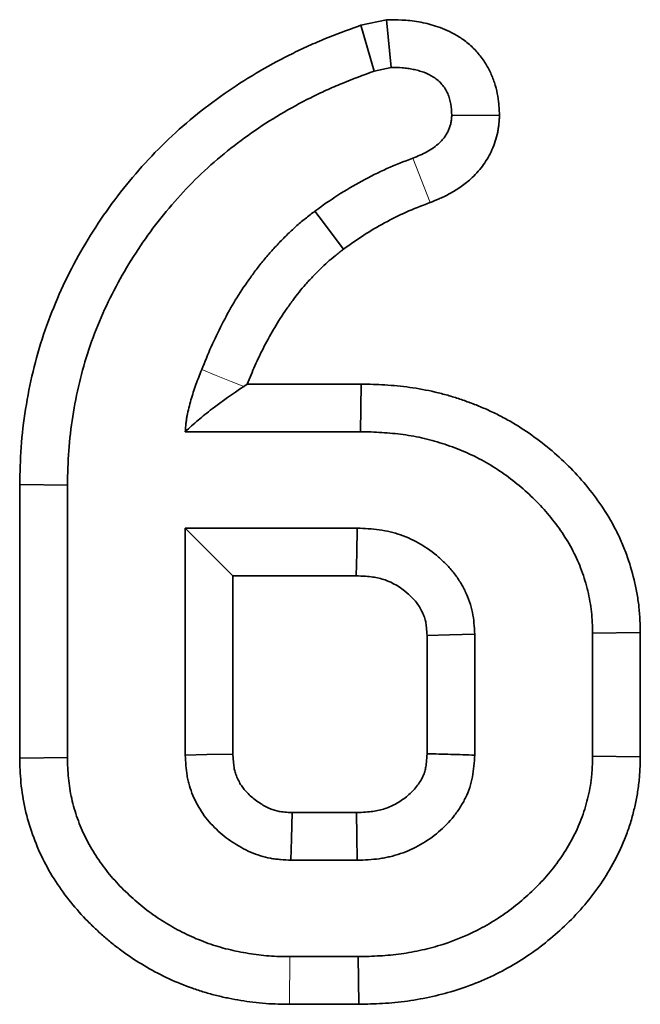
# Model space of a CAD drawing. Units: millimetres. Extents: x 8 to 536, y -3 to 370.
# Drawn here: x 124 to 126, y 251 to 254 of the extents above; entities that cross this region are included whole.
import ezdxf

# ---------------------------------------------------------------- set-up
doc = ezdxf.new("R2010")
doc.units = ezdxf.units.MM
doc.linetypes.add('PHANTOM', pattern=[12.7, 6.35, -1.27, 1.27, -1.27, 1.27, -1.27])

msp = doc.modelspace()

# ---------------------------------------------------------------- linework, layer by layer
at = {"color": 7, "linetype": 'Continuous', "lineweight": 35}
for p, q in [((124.9283, 253.8499), (125.0004, 253.8654)), ((124.9657, 253.7209), (124.9283, 253.8499)), ((125.0137, 253.7312), (125.0004, 253.8654)), ((124.9657, 253.7209), (125.0137, 253.7312)), ((125.1836, 253.5971), (125.3178, 253.5963)), ((124.599, 252.8343), (124.6091, 252.8411)), ((124.6091, 252.8411), (124.9294, 252.8411)), ((124.9276, 252.7071), (124.9294, 252.8411)), ((124.4348, 252.7071), (124.9276, 252.7071)), ((124.1035, 252.557), (123.9695, 252.5585)), ((123.9695, 251.7894), (123.9695, 252.5585)), ((124.1035, 251.7913), (124.1035, 252.557)), ((124.4348, 252.436), (124.4348, 251.7979)), ((124.4348, 252.436), (124.5688, 252.3021)), ((124.9182, 252.436), (124.4348, 252.436)), ((124.5688, 252.3021), (124.5688, 251.8009)), ((124.9148, 252.3021), (124.5688, 252.3021)), ((125.1141, 251.8019), (125.1141, 252.1338)), ((125.2481, 251.7979), (125.2481, 252.1377)), ((125.5794, 252.1405), (125.7134, 252.1422)), ((125.5794, 252.1405), (125.5794, 251.7946)), ((125.7134, 252.1422), (125.7134, 251.7929)), ((125.5794, 251.7946), (125.7134, 251.7929)), ((124.1035, 251.7913), (123.9695, 251.7894)), ((124.7353, 251.6363), (124.9155, 251.6363)), ((124.7318, 251.5023), (124.9182, 251.5023)), ((124.921, 251.2312), (124.7285, 251.2312)), ((124.921, 251.2312), (124.9228, 251.0973)), ((124.9228, 251.0973), (124.7274, 251.0973))]:
    msp.add_line(p, q, dxfattribs=at)
at = {"color": 8, "linetype": 'PHANTOM', "lineweight": 18}
for p, q in [((125.0739, 253.4761), (125.1227, 253.3514)), ((124.7285, 251.2312), (124.7274, 251.0973))]:
    msp.add_line(p, q, dxfattribs=at)
at = {"color": 7, "linetype": 'Continuous', "lineweight": 35, "flags": 128}
for points in [[(124.7991, 253.3274), (124.8235, 253.2948), (124.8478, 253.2622), (124.8793, 253.2201)], [(124.9182, 252.436), (124.9164, 252.3653), (124.9148, 252.3021)], [(125.2481, 252.1377), (125.1773, 252.1357), (125.1141, 252.1338)], [(124.4348, 251.7979), (124.4954, 251.7992), (124.5688, 251.8009)], [(124.7318, 251.5023), (124.7334, 251.5629), (124.7353, 251.6363)], [(124.9182, 251.5023), (124.9168, 251.5696), (124.9155, 251.6363)]]:
    msp.add_lwpolyline(points, dxfattribs=at)
at = {"color": 8, "linetype": 'PHANTOM', "lineweight": 18, "flags": 128}
msp.add_lwpolyline([(124.4809, 252.8817), (124.5215, 252.8655), (124.5634, 252.8486), (124.599, 252.8343)], dxfattribs=at)
at = {"color": 7, "linetype": 'Continuous', "lineweight": 35}
for points, knots in [([(123.9695, 252.5585), (123.9695, 252.5591), (123.9695, 252.5596), (123.9696, 252.5601), (123.9703, 252.5924), (123.971, 252.6268), (123.9762, 252.6997), (123.9805, 252.7355), (123.9917, 252.8061), (123.9986, 252.8411), (124.0153, 252.9108), (124.0251, 252.9459), (124.0483, 253.0151), (124.0613, 253.0484), (124.0895, 253.114), (124.1051, 253.1467), (124.139, 253.2104), (124.1569, 253.2408), (124.1948, 253.3008), (124.2152, 253.3306), (124.2584, 253.3881), (124.2808, 253.4156), (124.3277, 253.469), (124.3524, 253.4952), (124.4042, 253.5455), (124.4311, 253.5695), (124.4867, 253.6151), (124.5151, 253.6365), (124.6025, 253.6976), (124.6637, 253.734), (124.7429, 253.7738), (124.7589, 253.7815), (124.7914, 253.7963), (124.8079, 253.8035), (124.8573, 253.8238), (124.8891, 253.8355), (124.9194, 253.8466), (124.9224, 253.8477), (124.9253, 253.8488), (124.9283, 253.8499)], [-0.001, -0.001, -0.001, -0.001, 0, 0, 0, 0.0625, 0.0625, 0.125, 0.125, 0.1875, 0.1875, 0.25, 0.25, 0.3125, 0.3125, 0.375, 0.375, 0.4375, 0.4375, 0.5, 0.5, 0.5625, 0.5625, 0.625, 0.625, 0.6875, 0.6875, 0.75, 0.75, 0.875, 0.875, 0.90625, 0.90625, 0.9375, 0.9375, 1, 1, 1, 1.006072, 1.006072, 1.006072, 1.006072]), ([(125.0004, 253.8654), (125.0055, 253.8653), (125.0106, 253.8653), (125.0157, 253.8652), (125.0261, 253.865), (125.0389, 253.8649), (125.0619, 253.8632), (125.0704, 253.8624), (125.0869, 253.8601), (125.095, 253.8586), (125.1108, 253.8553), (125.1184, 253.8534), (125.1339, 253.8491), (125.1421, 253.8465), (125.1678, 253.8372), (125.1865, 253.8286), (125.2146, 253.8105), (125.2242, 253.8034), (125.242, 253.7878), (125.2504, 253.7794), (125.2658, 253.7612), (125.2729, 253.7514), (125.285, 253.7316), (125.2903, 253.7216), (125.2992, 253.7014), (125.3029, 253.6912), (125.3089, 253.6707), (125.3113, 253.6602), (125.3165, 253.6295), (125.3169, 253.6138), (125.3174, 253.6036), (125.3175, 253.6011), (125.3177, 253.5987), (125.3178, 253.5963)], [-0.061903, -0.061903, -0.061903, -0.061903, 0, 0, 0, 0.125, 0.125, 0.1875, 0.1875, 0.25, 0.25, 0.3125, 0.3125, 0.375, 0.375, 0.5, 0.5, 0.5625, 0.5625, 0.625, 0.625, 0.6875, 0.6875, 0.75, 0.75, 0.8125, 0.8125, 0.875, 0.875, 1, 1, 1, 1.029525, 1.029525, 1.029525, 1.029525]), ([(125.0137, 253.7312), (125.024, 253.7311), (125.0343, 253.7309), (125.0497, 253.7298), (125.0548, 253.7293), (125.065, 253.7278), (125.0701, 253.7269), (125.0802, 253.7248), (125.0852, 253.7236), (125.0951, 253.7208), (125.1, 253.7192), (125.1146, 253.714), (125.124, 253.7096), (125.137, 253.7012), (125.1411, 253.6981), (125.1489, 253.6913), (125.1525, 253.6876), (125.1592, 253.6797), (125.1622, 253.6755), (125.1676, 253.6668), (125.17, 253.6622), (125.1742, 253.6527), (125.176, 253.6479), (125.1789, 253.638), (125.1801, 253.6329), (125.1826, 253.6177), (125.1831, 253.6074), (125.1836, 253.5971)], [0, 0, 0, 0, 0.125, 0.125, 0.1875, 0.1875, 0.25, 0.25, 0.3125, 0.3125, 0.375, 0.375, 0.5, 0.5, 0.5625, 0.5625, 0.625, 0.625, 0.6875, 0.6875, 0.75, 0.75, 0.8125, 0.8125, 0.875, 0.875, 1, 1, 1, 1]), ([(124.1035, 252.557), (124.1042, 252.5893), (124.105, 252.6215), (124.1096, 252.6859), (124.1134, 252.718), (124.1235, 252.7818), (124.1298, 252.8134), (124.1448, 252.8762), (124.1535, 252.9073), (124.174, 252.9685), (124.1857, 252.9986), (124.2112, 253.0579), (124.2251, 253.0871), (124.2554, 253.144), (124.2718, 253.1719), (124.3063, 253.2265), (124.3245, 253.2531), (124.3633, 253.3047), (124.3837, 253.3297), (124.4263, 253.3783), (124.4484, 253.4018), (124.4947, 253.4467), (124.5189, 253.4682), (124.5688, 253.5091), (124.5946, 253.5286), (124.6739, 253.5841), (124.7295, 253.6171), (124.8017, 253.6533), (124.8162, 253.6603), (124.8456, 253.6738), (124.8604, 253.6802), (124.9051, 253.6986), (124.9354, 253.7097), (124.9657, 253.7209)], [0, 0, 0, 0, 0.0625, 0.0625, 0.125, 0.125, 0.1875, 0.1875, 0.25, 0.25, 0.3125, 0.3125, 0.375, 0.375, 0.4375, 0.4375, 0.5, 0.5, 0.5625, 0.5625, 0.625, 0.625, 0.6875, 0.6875, 0.75, 0.75, 0.875, 0.875, 0.90625, 0.90625, 0.9375, 0.9375, 1, 1, 1, 1]), ([(125.1836, 253.5971), (125.1834, 253.5935), (125.1832, 253.5898), (125.1826, 253.5844), (125.1824, 253.5826), (125.1819, 253.579), (125.1816, 253.5772), (125.1806, 253.5719), (125.1796, 253.5684), (125.1774, 253.5615), (125.1761, 253.5581), (125.173, 253.5514), (125.1714, 253.5482), (125.1678, 253.5419), (125.1658, 253.5388), (125.1616, 253.5329), (125.1594, 253.53), (125.1546, 253.5245), (125.152, 253.5219), (125.144, 253.5144), (125.1384, 253.5098), (125.1265, 253.5014), (125.1203, 253.4976), (125.1075, 253.4906), (125.1009, 253.4874), (125.0875, 253.4815), (125.0807, 253.4788), (125.0739, 253.4761)], [0, 0, 0, 0, 0.0000433348, 0.0000433348, 0.0000650022, 0.0000650022, 0.0000866697, 0.0000866697, 0.0001300045, 0.0001300045, 0.0001733393, 0.0001733393, 0.0002166742, 0.0002166742, 0.000260009, 0.000260009, 0.0003033438, 0.0003033438, 0.0003466787, 0.0003466787, 0.0004333483, 0.0004333483, 0.000520018, 0.000520018, 0.0006066877, 0.0006066877, 0.0006933573, 0.0006933573, 0.0006933573, 0.0006933573]), ([(125.3178, 253.5963), (125.3176, 253.5939), (125.3175, 253.5914), (125.3173, 253.589), (125.3171, 253.5854), (125.3168, 253.5802), (125.3159, 253.5701), (125.3154, 253.5664), (125.3143, 253.5582), (125.3135, 253.5536), (125.3109, 253.5403), (125.3086, 253.5318), (125.3032, 253.5153), (125.3001, 253.5072), (125.2932, 253.492), (125.2895, 253.4849), (125.2818, 253.4714), (125.2777, 253.465), (125.2686, 253.4521), (125.2636, 253.4457), (125.2526, 253.433), (125.2468, 253.4271), (125.2303, 253.4115), (125.2202, 253.4036), (125.1994, 253.3889), (125.1889, 253.3824), (125.168, 253.3709), (125.1574, 253.3658), (125.1383, 253.3575), (125.1301, 253.3543), (125.1233, 253.3516), (125.1231, 253.3515), (125.1229, 253.3514), (125.1227, 253.3514)], [-0.0000289036, -0.0000289036, -0.0000289036, -0.0000289036, 0, 0, 0, 0.0000433348, 0.0000433348, 0.0000650022, 0.0000650022, 0.0000866697, 0.0000866697, 0.0001300045, 0.0001300045, 0.0001733393, 0.0001733393, 0.0002166742, 0.0002166742, 0.000260009, 0.000260009, 0.0003033438, 0.0003033438, 0.0003466787, 0.0003466787, 0.0004333483, 0.0004333483, 0.000520018, 0.000520018, 0.0006066877, 0.0006066877, 0.0006933573, 0.0006933573, 0.0006933573, 0.0006956741, 0.0006956741, 0.0006956741, 0.0006956741]), ([(125.0739, 253.4761), (125.0496, 253.4667), (125.0252, 253.4573), (124.9774, 253.4361), (124.9541, 253.4242), (124.9081, 253.3993), (124.8855, 253.3862), (124.8416, 253.3578), (124.8204, 253.3426), (124.7991, 253.3274)], [0, 0, 0, 0, 0.25, 0.25, 0.5, 0.5, 0.75, 0.75, 1, 1, 1, 1]), ([(125.1227, 253.3514), (125.1226, 253.3513), (125.1224, 253.3512), (125.1222, 253.3512), (125.0978, 253.3417), (125.0756, 253.3331), (125.036, 253.3155), (125.0157, 253.3053), (124.9743, 253.2828), (124.9547, 253.2714), (124.9185, 253.248), (124.8997, 253.2346), (124.8793, 253.2201)], [-0.0018634, -0.0018634, -0.0018634, -0.0018634, 0, 0, 0, 0.25, 0.25, 0.5, 0.5, 0.75, 0.75, 0.9908732, 0.9908732, 0.9908732, 0.9908732]), ([(124.7991, 253.3274), (124.79, 253.3203), (124.7809, 253.3132), (124.7629, 253.2987), (124.754, 253.2913), (124.7367, 253.2759), (124.7283, 253.268), (124.7118, 253.2518), (124.7037, 253.2435), (124.6878, 253.2267), (124.6799, 253.2182), (124.6646, 253.2009), (124.6572, 253.1921), (124.6427, 253.174), (124.6357, 253.1649), (124.6219, 253.1462), (124.6152, 253.1368), (124.5954, 253.1083), (124.5828, 253.089), (124.5591, 253.0492), (124.548, 253.0289), (124.5269, 252.9878), (124.517, 252.9669), (124.4984, 252.9246), (124.4897, 252.9032), (124.4809, 252.8817)], [0, 0, 0, 0, 0.0625, 0.0625, 0.125, 0.125, 0.1875, 0.1875, 0.25, 0.25, 0.3125, 0.3125, 0.375, 0.375, 0.4375, 0.4375, 0.5, 0.5, 0.625, 0.625, 0.75, 0.75, 0.875, 0.875, 1, 1, 1, 1]), ([(124.8793, 253.2201), (124.871, 253.2136), (124.8633, 253.2075), (124.8482, 253.1953), (124.8412, 253.1895), (124.8277, 253.1775), (124.8209, 253.1711), (124.807, 253.1574), (124.7997, 253.15), (124.7857, 253.1353), (124.779, 253.1281), (124.7663, 253.1137), (124.7604, 253.1067), (124.7485, 253.0919), (124.7426, 253.0841), (124.7306, 253.0679), (124.7245, 253.0594), (124.7069, 253.034), (124.6962, 253.0175), (124.6759, 252.9835), (124.6661, 252.9655), (124.6473, 252.929), (124.6386, 252.9107), (124.6233, 252.8759), (124.6163, 252.8589), (124.6091, 252.8411)], [0.0051718, 0.0051718, 0.0051718, 0.0051718, 0.0625, 0.0625, 0.125, 0.125, 0.1875, 0.1875, 0.25, 0.25, 0.3125, 0.3125, 0.375, 0.375, 0.4375, 0.4375, 0.5, 0.5, 0.625, 0.625, 0.75, 0.75, 0.875, 0.875, 0.980672, 0.980672, 0.980672, 0.980672]), ([(124.4809, 252.8817), (124.4754, 252.8677), (124.4698, 252.8536), (124.4621, 252.8323), (124.4596, 252.8251), (124.455, 252.8108), (124.4528, 252.8035), (124.4486, 252.789), (124.4466, 252.7817), (124.443, 252.767), (124.4413, 252.7596), (124.4393, 252.7485), (124.4387, 252.7447), (124.4376, 252.7372), (124.4372, 252.7335), (124.436, 252.7222), (124.4354, 252.7147), (124.4348, 252.7071)], [0, 0, 0, 0, 0.25, 0.25, 0.375, 0.375, 0.5, 0.5, 0.625, 0.625, 0.75, 0.75, 0.8125, 0.8125, 0.875, 0.875, 1, 1, 1, 1]), ([(124.4348, 252.7071), (124.4465, 252.7179), (124.4581, 252.7287), (124.483, 252.7501), (124.4965, 252.7607), (124.5381, 252.7925), (124.5682, 252.8134), (124.599, 252.8343)], [0, 0, 0, 0, 0.25, 0.25, 0.5, 0.5, 1, 1, 1, 1]), ([(124.9294, 252.8411), (124.93, 252.8411), (124.9306, 252.8411), (124.9312, 252.8411), (124.9512, 252.8405), (124.9727, 252.84), (125.0071, 252.8379), (125.0189, 252.837), (125.0423, 252.8347), (125.054, 252.8333), (125.0892, 252.8284), (125.1128, 252.8241), (125.1484, 252.8158), (125.1605, 252.8127), (125.1839, 252.806), (125.1953, 252.8024), (125.2177, 252.7949), (125.2284, 252.7911), (125.2503, 252.7829), (125.2614, 252.7785), (125.2839, 252.7689), (125.2953, 252.7637), (125.3178, 252.7526), (125.3288, 252.7468), (125.3608, 252.7288), (125.381, 252.7162), (125.4206, 252.6889), (125.44, 252.6742), (125.4769, 252.6434), (125.4945, 252.6273), (125.5284, 252.5936), (125.5445, 252.5762), (125.576, 252.5386), (125.5913, 252.5182), (125.6186, 252.4772), (125.631, 252.4567), (125.6489, 252.4226), (125.6546, 252.4107), (125.6652, 252.3868), (125.67, 252.3748), (125.6831, 252.3388), (125.6902, 252.3148), (125.6989, 252.2786), (125.7015, 252.2665), (125.706, 252.2413), (125.7079, 252.2283), (125.7109, 252.2015), (125.7117, 252.1885), (125.7128, 252.1648), (125.7131, 252.1539), (125.7133, 252.1439), (125.7133, 252.1433), (125.7134, 252.1427), (125.7134, 252.1422)], [-0.001879, -0.001879, -0.001879, -0.001879, 0, 0, 0, 0.0625, 0.0625, 0.09375, 0.09375, 0.125, 0.125, 0.1875, 0.1875, 0.21875, 0.21875, 0.25, 0.25, 0.28125, 0.28125, 0.3125, 0.3125, 0.34375, 0.34375, 0.375, 0.375, 0.4375, 0.4375, 0.5, 0.5, 0.5625, 0.5625, 0.625, 0.625, 0.6875, 0.6875, 0.75, 0.75, 0.78125, 0.78125, 0.8125, 0.8125, 0.875, 0.875, 0.90625, 0.90625, 0.9375, 0.9375, 0.96875, 0.96875, 1, 1, 1, 1.001757, 1.001757, 1.001757, 1.001757]), ([(124.9276, 252.7071), (124.9476, 252.7066), (124.9676, 252.7061), (124.9975, 252.7042), (125.0075, 252.7035), (125.0274, 252.7015), (125.0373, 252.7003), (125.0671, 252.6962), (125.0868, 252.6926), (125.116, 252.6858), (125.1257, 252.6833), (125.1449, 252.6778), (125.1545, 252.6748), (125.1734, 252.6685), (125.1829, 252.6651), (125.2016, 252.6581), (125.2109, 252.6544), (125.2293, 252.6465), (125.2384, 252.6424), (125.2563, 252.6335), (125.2652, 252.6289), (125.2914, 252.6142), (125.3083, 252.6035), (125.3413, 252.5809), (125.3572, 252.5687), (125.388, 252.5431), (125.4027, 252.5296), (125.4311, 252.5014), (125.4447, 252.4867), (125.4704, 252.456), (125.4824, 252.44), (125.5046, 252.4067), (125.515, 252.3895), (125.5289, 252.3629), (125.5333, 252.3539), (125.5413, 252.3356), (125.545, 252.3263), (125.5553, 252.2981), (125.561, 252.2789), (125.568, 252.2497), (125.5701, 252.2399), (125.5737, 252.2202), (125.5751, 252.2103), (125.5773, 252.1905), (125.578, 252.1805), (125.5789, 252.1605), (125.5791, 252.1505), (125.5794, 252.1405)], [0, 0, 0, 0, 0.0625, 0.0625, 0.09375, 0.09375, 0.125, 0.125, 0.1875, 0.1875, 0.21875, 0.21875, 0.25, 0.25, 0.28125, 0.28125, 0.3125, 0.3125, 0.34375, 0.34375, 0.375, 0.375, 0.4375, 0.4375, 0.5, 0.5, 0.5625, 0.5625, 0.625, 0.625, 0.6875, 0.6875, 0.75, 0.75, 0.78125, 0.78125, 0.8125, 0.8125, 0.875, 0.875, 0.90625, 0.90625, 0.9375, 0.9375, 0.96875, 0.96875, 1, 1, 1, 1]), ([(125.2481, 252.1377), (125.2475, 252.148), (125.2469, 252.1583), (125.245, 252.1789), (125.2437, 252.1891), (125.2396, 252.2092), (125.2368, 252.2192), (125.2301, 252.2387), (125.2261, 252.2483), (125.2173, 252.267), (125.2123, 252.2761), (125.2015, 252.2937), (125.1956, 252.3021), (125.1828, 252.3183), (125.1759, 252.326), (125.1615, 252.3408), (125.154, 252.3479), (125.1149, 252.3817), (125.079, 252.4033), (125.0302, 252.4202), (125.0202, 252.4231), (125.0002, 252.4279), (124.99, 252.4297), (124.9594, 252.434), (124.9388, 252.435), (124.9182, 252.436)], [0, 0, 0, 0, 0.0625, 0.0625, 0.125, 0.125, 0.1875, 0.1875, 0.25, 0.25, 0.3125, 0.3125, 0.375, 0.375, 0.4375, 0.4375, 0.5, 0.5, 0.75, 0.75, 0.8125, 0.8125, 0.875, 0.875, 1, 1, 1, 1]), ([(125.1141, 252.1338), (125.1136, 252.1425), (125.1131, 252.15), (125.1119, 252.1632), (125.1112, 252.1684), (125.1095, 252.1763), (125.1084, 252.1807), (125.1051, 252.1901), (125.103, 252.1952), (125.0983, 252.2052), (125.0957, 252.21), (125.0902, 252.219), (125.0873, 252.223), (125.0808, 252.2312), (125.077, 252.2355), (125.0685, 252.2443), (125.0635, 252.249), (125.0384, 252.2707), (125.018, 252.2826), (124.9906, 252.2921), (124.985, 252.2937), (124.9734, 252.2965), (124.9677, 252.2976), (124.9495, 252.3001), (124.9339, 252.3011), (124.9148, 252.3021)], [0.0077228, 0.0077228, 0.0077228, 0.0077228, 0.0625, 0.0625, 0.125, 0.125, 0.1875, 0.1875, 0.25, 0.25, 0.3125, 0.3125, 0.375, 0.375, 0.4375, 0.4375, 0.5, 0.5, 0.75, 0.75, 0.8125, 0.8125, 0.875, 0.875, 0.9932706, 0.9932706, 0.9932706, 0.9932706]), ([(124.4348, 251.7979), (124.4357, 251.7784), (124.4366, 251.759), (124.4406, 251.7352), (124.4416, 251.7305), (124.4438, 251.721), (124.4451, 251.7164), (124.4493, 251.7024), (124.4526, 251.6933), (124.4601, 251.6753), (124.4643, 251.6665), (124.4735, 251.6495), (124.4786, 251.6412), (124.4896, 251.6253), (124.4956, 251.6176), (124.5083, 251.603), (124.5151, 251.596), (124.5362, 251.576), (124.5514, 251.5638), (124.5837, 251.5423), (124.6007, 251.5329), (124.6363, 251.5174), (124.6549, 251.5115), (124.6787, 251.507), (124.6835, 251.5063), (124.6931, 251.5051), (124.6979, 251.5046), (124.7124, 251.5033), (124.7221, 251.5028), (124.7318, 251.5023)], [0, 0, 0, 0, 0.125, 0.125, 0.15625, 0.15625, 0.1875, 0.1875, 0.25, 0.25, 0.3125, 0.3125, 0.375, 0.375, 0.4375, 0.4375, 0.5, 0.5, 0.625, 0.625, 0.75, 0.75, 0.875, 0.875, 0.90625, 0.90625, 0.9375, 0.9375, 1, 1, 1, 1]), ([(124.5688, 251.8009), (124.5696, 251.783), (124.5706, 251.7701), (124.5722, 251.7604), (124.5726, 251.7586), (124.5735, 251.7546), (124.5741, 251.7525), (124.5761, 251.7459), (124.5778, 251.7411), (124.582, 251.7311), (124.5843, 251.7262), (124.5891, 251.7173), (124.5917, 251.7132), (124.5968, 251.7058), (124.5996, 251.7022), (124.6063, 251.6945), (124.6101, 251.6906), (124.6227, 251.6786), (124.6322, 251.671), (124.6519, 251.6579), (124.6619, 251.6523), (124.6814, 251.6439), (124.6907, 251.6411), (124.7006, 251.6392), (124.7027, 251.6389), (124.7078, 251.6382), (124.7108, 251.6379), (124.72, 251.6371), (124.7271, 251.6367), (124.7353, 251.6363)], [0.0063921, 0.0063921, 0.0063921, 0.0063921, 0.125, 0.125, 0.15625, 0.15625, 0.1875, 0.1875, 0.25, 0.25, 0.3125, 0.3125, 0.375, 0.375, 0.4375, 0.4375, 0.5, 0.5, 0.625, 0.625, 0.75, 0.75, 0.875, 0.875, 0.90625, 0.90625, 0.9375, 0.9375, 0.9924169, 0.9924169, 0.9924169, 0.9924169]), ([(124.9155, 251.6363), (124.9348, 251.6371), (124.9504, 251.6379), (124.965, 251.6399), (124.9678, 251.6403), (124.9735, 251.6414), (124.9763, 251.642), (124.9849, 251.644), (124.9906, 251.6456), (125.0075, 251.6514), (125.0185, 251.6565), (125.0402, 251.6688), (125.0505, 251.676), (125.0687, 251.6915), (125.077, 251.7001), (125.0882, 251.7141), (125.0916, 251.7189), (125.0974, 251.728), (125.0998, 251.7323), (125.1037, 251.7403), (125.1053, 251.7443), (125.1082, 251.7529), (125.1093, 251.7574), (125.1118, 251.7702), (125.1129, 251.7832), (125.1141, 251.8019)], [0.0053745, 0.0053745, 0.0053745, 0.0053745, 0.125, 0.125, 0.15625, 0.15625, 0.1875, 0.1875, 0.25, 0.25, 0.375, 0.375, 0.5, 0.5, 0.625, 0.625, 0.6875, 0.6875, 0.75, 0.75, 0.8125, 0.8125, 0.875, 0.875, 0.9920401, 0.9920401, 0.9920401, 0.9920401]), ([(124.9182, 251.5023), (124.9387, 251.5031), (124.9593, 251.504), (124.9848, 251.5073), (124.9899, 251.5081), (125, 251.51), (125.005, 251.5111), (125.02, 251.5146), (125.03, 251.5175), (125.0592, 251.5275), (125.078, 251.5361), (125.1137, 251.5565), (125.1307, 251.5684), (125.1621, 251.595), (125.1764, 251.6099), (125.1957, 251.6341), (125.2017, 251.6424), (125.2128, 251.6598), (125.2179, 251.6687), (125.2269, 251.6873), (125.2307, 251.6969), (125.2372, 251.7164), (125.2398, 251.7264), (125.2456, 251.7567), (125.2469, 251.7773), (125.2481, 251.7979)], [0, 0, 0, 0, 0.125, 0.125, 0.15625, 0.15625, 0.1875, 0.1875, 0.25, 0.25, 0.375, 0.375, 0.5, 0.5, 0.625, 0.625, 0.6875, 0.6875, 0.75, 0.75, 0.8125, 0.8125, 0.875, 0.875, 1, 1, 1, 1]), ([(125.5794, 251.7946), (125.5791, 251.7845), (125.5789, 251.7745), (125.5782, 251.7595), (125.5779, 251.7545), (125.5772, 251.7445), (125.5767, 251.7395), (125.575, 251.7245), (125.5735, 251.7146), (125.5699, 251.6948), (125.5677, 251.685), (125.563, 251.6655), (125.5604, 251.6558), (125.5545, 251.6366), (125.5512, 251.6271), (125.5404, 251.599), (125.532, 251.5808), (125.5132, 251.5453), (125.5028, 251.5281), (125.4802, 251.495), (125.468, 251.479), (125.4421, 251.4483), (125.4283, 251.4337), (125.3994, 251.4059), (125.3844, 251.3925), (125.3534, 251.367), (125.3373, 251.355), (125.3039, 251.3328), (125.2866, 251.3224), (125.2337, 251.2936), (125.1966, 251.2778), (125.1392, 251.2597), (125.1198, 251.2545), (125.0807, 251.2456), (125.0609, 251.242), (125.0212, 251.2365), (125.0012, 251.2347), (124.9611, 251.2323), (124.941, 251.2318), (124.921, 251.2312)], [0, 0, 0, 0, 0.03125, 0.03125, 0.046875, 0.046875, 0.0625, 0.0625, 0.09375, 0.09375, 0.125, 0.125, 0.15625, 0.15625, 0.1875, 0.1875, 0.25, 0.25, 0.3125, 0.3125, 0.375, 0.375, 0.4375, 0.4375, 0.5, 0.5, 0.5625, 0.5625, 0.625, 0.625, 0.75, 0.75, 0.8125, 0.8125, 0.875, 0.875, 0.9375, 0.9375, 1, 1, 1, 1]), ([(125.7134, 251.7929), (125.7134, 251.7923), (125.7133, 251.7918), (125.7133, 251.7912), (125.7131, 251.7812), (125.7128, 251.7701), (125.712, 251.7522), (125.7116, 251.746), (125.7107, 251.7331), (125.71, 251.7263), (125.7078, 251.7061), (125.7058, 251.693), (125.7011, 251.6678), (125.6985, 251.6558), (125.6926, 251.6316), (125.6893, 251.6193), (125.6817, 251.5945), (125.6774, 251.5819), (125.6634, 251.5455), (125.6528, 251.5226), (125.6293, 251.4781), (125.6161, 251.4565), (125.5881, 251.4154), (125.5733, 251.396), (125.5414, 251.3583), (125.5241, 251.34), (125.4895, 251.3066), (125.4724, 251.2915), (125.4354, 251.261), (125.4152, 251.2459), (125.3745, 251.2189), (125.3542, 251.2067), (125.2907, 251.1721), (125.2446, 251.1525), (125.1756, 251.1307), (125.153, 251.1247), (125.1068, 251.1142), (125.083, 251.1098), (125.0356, 251.1033), (125.0119, 251.1011), (124.9661, 251.0984), (124.9446, 251.0978), (124.9246, 251.0973), (124.924, 251.0973), (124.9234, 251.0973), (124.9228, 251.0973)], [-0.001751, -0.001751, -0.001751, -0.001751, 0, 0, 0, 0.03125, 0.03125, 0.046875, 0.046875, 0.0625, 0.0625, 0.09375, 0.09375, 0.125, 0.125, 0.15625, 0.15625, 0.1875, 0.1875, 0.25, 0.25, 0.3125, 0.3125, 0.375, 0.375, 0.4375, 0.4375, 0.5, 0.5, 0.5625, 0.5625, 0.625, 0.625, 0.75, 0.75, 0.8125, 0.8125, 0.875, 0.875, 0.9375, 0.9375, 1, 1, 1, 1.001855, 1.001855, 1.001855, 1.001855]), ([(125.2481, 251.7979), (125.2257, 251.7985), (125.2032, 251.7992), (125.1808, 251.7999), (125.1586, 251.8005), (125.1363, 251.8012), (125.1141, 251.8019)], [0, 0, 0, 0, 0.001039526, 0.001039526, 0.001039526, 0.002070616, 0.002070616, 0.002070616, 0.002070616]), ([(124.7274, 251.0973), (124.727, 251.0973), (124.7267, 251.0973), (124.7263, 251.0973), (124.7069, 251.0976), (124.685, 251.0979), (124.6488, 251.1004), (124.6365, 251.1016), (124.613, 251.1046), (124.6016, 251.1063), (124.5794, 251.1099), (124.5685, 251.1119), (124.5461, 251.1164), (124.5347, 251.119), (124.5116, 251.1247), (124.4999, 251.1279), (124.4771, 251.1348), (124.4659, 251.1385), (124.4327, 251.1502), (124.411, 251.159), (124.3677, 251.179), (124.3466, 251.1901), (124.3065, 251.2134), (124.2871, 251.2258), (124.2578, 251.2465), (124.2481, 251.2537), (124.2294, 251.2684), (124.2204, 251.2758), (124.2028, 251.2909), (124.1944, 251.2985), (124.1776, 251.3141), (124.1692, 251.3223), (124.1444, 251.3475), (124.1283, 251.3655), (124.0983, 251.4026), (124.0842, 251.4218), (124.0576, 251.4629), (124.0453, 251.4845), (124.0234, 251.5289), (124.0138, 251.5518), (123.9975, 251.5981), (123.9906, 251.6217), (123.9795, 251.6703), (123.9755, 251.6951), (123.9707, 251.7455), (123.9701, 251.7682), (123.9696, 251.7875), (123.9696, 251.7882), (123.9695, 251.7888), (123.9695, 251.7894)], [-0.001172, -0.001172, -0.001172, -0.001172, 0, 0, 0, 0.0625, 0.0625, 0.09375, 0.09375, 0.125, 0.125, 0.15625, 0.15625, 0.1875, 0.1875, 0.21875, 0.21875, 0.25, 0.25, 0.3125, 0.3125, 0.375, 0.375, 0.4375, 0.4375, 0.46875, 0.46875, 0.5, 0.5, 0.53125, 0.53125, 0.5625, 0.5625, 0.625, 0.625, 0.6875, 0.6875, 0.75, 0.75, 0.8125, 0.8125, 0.875, 0.875, 0.9375, 0.9375, 1, 1, 1, 1.00202, 1.00202, 1.00202, 1.00202]), ([(124.7285, 251.2312), (124.7091, 251.2315), (124.6896, 251.2319), (124.6606, 251.2339), (124.6509, 251.2349), (124.6316, 251.2373), (124.622, 251.2387), (124.6028, 251.2419), (124.5933, 251.2436), (124.5742, 251.2474), (124.5648, 251.2495), (124.5459, 251.2542), (124.5365, 251.2568), (124.5179, 251.2624), (124.5087, 251.2654), (124.4812, 251.2752), (124.4632, 251.2824), (124.4279, 251.2987), (124.4107, 251.3078), (124.3771, 251.3274), (124.3607, 251.3378), (124.3369, 251.3546), (124.3291, 251.3604), (124.3138, 251.3724), (124.3064, 251.3786), (124.2916, 251.3913), (124.2844, 251.3977), (124.2702, 251.411), (124.2632, 251.4177), (124.2427, 251.4385), (124.2298, 251.453), (124.2054, 251.4833), (124.1939, 251.499), (124.1728, 251.5316), (124.1631, 251.5485), (124.1459, 251.5834), (124.1384, 251.6013), (124.1255, 251.6379), (124.12, 251.6566), (124.1114, 251.6945), (124.1083, 251.7138), (124.1046, 251.7524), (124.104, 251.7719), (124.1035, 251.7913)], [0, 0, 0, 0, 0.0625, 0.0625, 0.09375, 0.09375, 0.125, 0.125, 0.15625, 0.15625, 0.1875, 0.1875, 0.21875, 0.21875, 0.25, 0.25, 0.3125, 0.3125, 0.375, 0.375, 0.4375, 0.4375, 0.46875, 0.46875, 0.5, 0.5, 0.53125, 0.53125, 0.5625, 0.5625, 0.625, 0.625, 0.6875, 0.6875, 0.75, 0.75, 0.8125, 0.8125, 0.875, 0.875, 0.9375, 0.9375, 1, 1, 1, 1])]:
    msp.add_open_spline(points, degree=3, knots=knots, dxfattribs=at)

doc.saveas('drawing.dxf')
